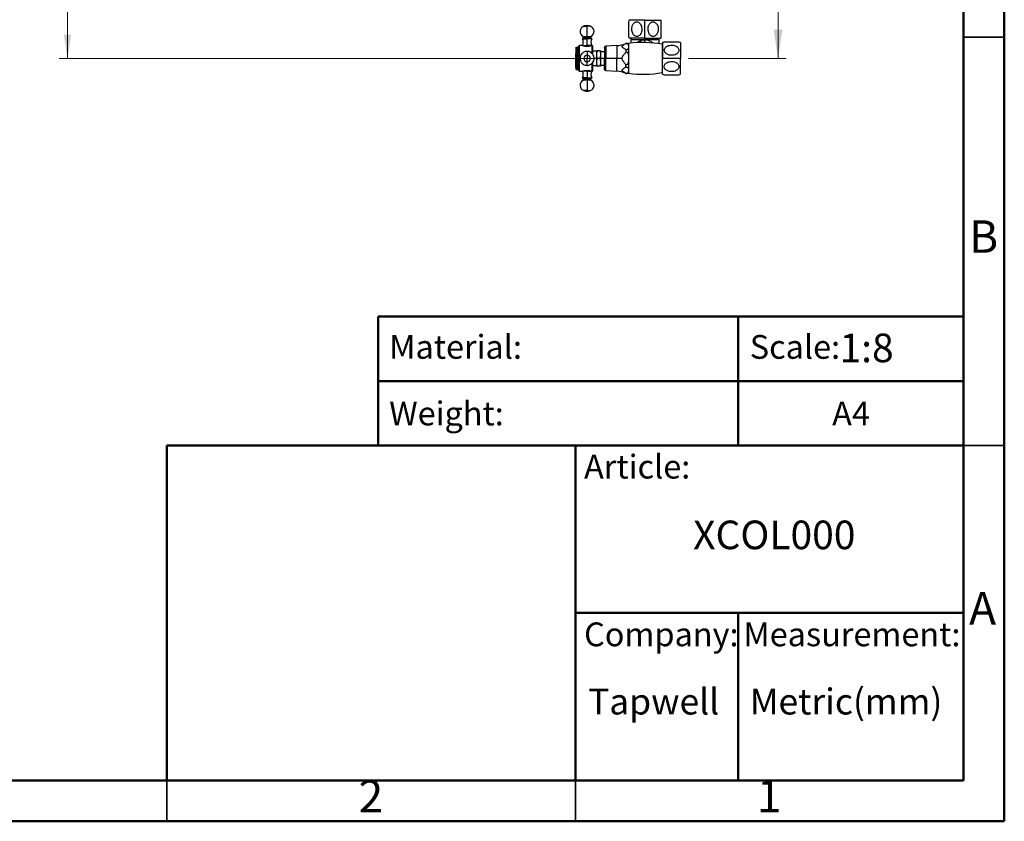
# Model space of a CAD drawing. Units: millimetres. Extents: x 2 to 208, y 2 to 295.
# Drawn here: x 87 to 208, y 2 to 101 of the extents above; entities that cross this region are included whole.
import ezdxf

# ---------------------------------------------------------------- set-up
doc = ezdxf.new("R2010")
doc.units = ezdxf.units.MM
doc.styles.add('SLDTEXTSTYLE0', font='TXT', dxfattribs={"width": 0.7})
doc.styles.add('SLDTEXTSTYLE1', font='TXT', dxfattribs={"width": 0.75})
doc.dimstyles.new('SLDDIMSTYLE0', dxfattribs={"dimtxt": 2.910417, "dimasz": 3.5, "dimexe": 0, "dimexo": 0.0625, "dimgap": 0.727604, "dimtad": 1, "dimdec": 0, "dimlfac": 8, "dimrnd": 1e-09, "dimzin": 12, "dimdsep": 46, "dimtxsty": 'SLDTEXTSTYLE1', "dimsah": 1, "dimcen": 0.09, "dimadec": 0, "dimazin": 3, "dimtfac": 1, "dimtdec": 0, "dimtofl": 0, "dimtmove": 0, "dimatfit": 3, "dimfxl": 0, "dimfrac": 2, "dimtolj": 1, "dimtzin": 12, "dimarcsym": 0})

# ---------------------------------------------------------------- blocks, each defined once
blk = doc.blocks.new('_D_2')
at = {"color": 7, "linetype": 'Continuous', "lineweight": 0}
for p, q in [((173.82, 191.32), (180.8, 191.32)), ((179.8, 191.32), (179.8, 95.89)), ((168.86, 95.89), (180.8, 95.89))]:
    blk.add_line(p, q, dxfattribs=at)
at = {"color": 7, "linetype": 'Continuous', "lineweight": 18}
for points in [[(179.8, 191.32), (179.26, 187.82), (180.34, 187.82)], [(179.8, 95.89), (180.34, 99.39), (179.26, 99.39)]]:
    blk.add_solid(points, dxfattribs=at)
at = {"color": 7, "linetype": 'Continuous', "lineweight": 18, "insert": (176.05, 140.02), "char_height": 2.91, "attachment_point": 1, "rotation": 90, "style": 'SLDTEXTSTYLE1'}
blk.add_mtext('763', dxfattribs=at)
blk = doc.blocks.new('_D_3')
at = {"color": 7, "linetype": 'Continuous', "lineweight": 0}
for p, q in [((121.26, 216.25), (91.82, 216.25)), ((92.82, 216.25), (92.82, 95.89)), ((157.71, 95.89), (91.82, 95.89))]:
    blk.add_line(p, q, dxfattribs=at)
at = {"color": 7, "linetype": 'Continuous', "lineweight": 18}
for points in [[(92.82, 216.25), (92.38, 213.34), (93.27, 213.34)], [(92.82, 95.89), (93.27, 98.8), (92.38, 98.8)]]:
    blk.add_solid(points, dxfattribs=at)
at = {"color": 7, "linetype": 'Continuous', "lineweight": 18, "insert": (89.07, 157.73), "char_height": 2.91, "attachment_point": 1, "rotation": 90, "style": 'SLDTEXTSTYLE1'}
blk.add_mtext('963', dxfattribs=at)

msp = doc.modelspace()

# ---------------------------------------------------------------- linework, layer by layer
at = {"color": 7, "linetype": 'Continuous', "lineweight": 50}
for p, q in [((207.5, 294.5), (207.5, 2.5)), ((202.5, 289.5), (202.5, 7.5)), ((130.87, 48.5), (130.87, 64.29)), ((130.87, 64.29), (202.5, 64.29)), ((174.94, 64.29), (174.94, 48.5)), ((130.87, 56.39), (202.5, 56.39)), ((105, 7.5), (105, 48.5)), ((105, 48.5), (202.5, 48.5)), ((155, 7.5), (155, 48.5)), ((155, 28), (202.5, 28)), ((174.94, 28), (174.94, 7.5)), ((202.5, 7.5), (7.5, 7.5)), ((207.5, 2.5), (2.5, 2.5))]:
    msp.add_line(p, q, dxfattribs=at)
at = {"color": 7, "linetype": 'Continuous', "lineweight": 25}
for p, q in [((163.51, 100.57), (161.57, 100.57)), ((163.51, 98.38), (163.51, 100.57)), ((163.51, 100.57), (165.45, 100.57)), ((156.02, 99.83), (156.42, 99.83)), ((156.42, 99.83), (156.42, 99.9)), ((156.42, 98.57), (156.42, 99.83)), ((156.82, 99.83), (156.42, 99.83)), ((155.86, 98.33), (155.86, 98.28)), ((155.86, 98.33), (156.42, 98.33)), ((155.86, 98.28), (156.42, 98.28)), ((155.89, 98.37), (156.42, 98.37)), ((155.94, 98.57), (156.42, 98.57)), ((155.99, 98.5), (155.99, 98.44)), ((155.99, 98.5), (156.42, 98.5)), ((155.99, 98.44), (156.42, 98.44)), ((156.42, 98.5), (156.42, 98.57)), ((156.42, 98.57), (156.9, 98.57)), ((156.42, 98.44), (156.42, 98.5)), ((156.42, 98.5), (156.86, 98.5)), ((156.42, 98.37), (156.42, 98.44)), ((156.42, 98.44), (156.86, 98.44)), ((156.42, 98.37), (156.95, 98.37)), ((156.42, 98.37), (156.42, 98.33)), ((156.42, 98.28), (156.42, 98.33)), ((156.42, 98.33), (156.99, 98.33)), ((156.42, 97.45), (156.42, 98.28)), ((156.99, 98.28), (156.42, 98.28)), ((156.86, 98.44), (156.86, 98.5)), ((156.99, 98.28), (156.99, 98.33)), ((161.16, 97.72), (161.16, 97.71)), ((161.51, 97.7), (161.51, 94.08)), ((163.51, 98.38), (161.57, 98.38)), ((161.77, 98.19), (161.77, 97.74)), ((161.77, 98.19), (163.51, 98.19)), ((161.82, 98.38), (161.82, 98.19)), ((163.51, 98.38), (165.45, 98.38)), ((163.51, 98.19), (163.51, 98.38)), ((163.51, 98.19), (163.51, 98.17)), ((163.51, 98.19), (165.25, 98.19)), ((165.2, 98.19), (165.2, 98.38)), ((165.25, 97.68), (165.25, 98.19)), ((165.67, 97.83), (165.67, 95.89)), ((167.86, 97.83), (167.86, 95.89)), ((155.05, 97.02), (155.05, 95.89)), ((155.36, 96.81), (155.09, 96.81)), ((155.36, 96.75), (155.09, 96.75)), ((155.36, 96.68), (155.09, 96.68)), ((155.36, 96.61), (155.09, 96.61)), ((155.36, 96.54), (155.09, 96.54)), ((155.36, 96.46), (155.09, 96.46)), ((155.11, 97.27), (155.11, 97.26)), ((155.11, 97.27), (155.36, 97.27)), ((155.11, 97.26), (155.11, 97.26)), ((155.11, 97.26), (155.36, 97.26)), ((155.11, 97.26), (155.36, 97.26)), ((155.11, 97.26), (155.36, 97.26)), ((155.11, 97.25), (155.11, 97.25)), ((155.11, 97.25), (155.36, 97.25)), ((155.11, 97.25), (155.36, 97.25)), ((155.11, 97.24), (155.11, 97.23)), ((155.11, 97.24), (155.36, 97.24)), ((155.11, 97.23), (155.36, 97.23)), ((155.11, 97.21), (155.11, 97.21)), ((155.11, 97.21), (155.36, 97.21)), ((155.11, 97.21), (155.36, 97.21)), ((155.11, 97.19), (155.11, 97.18)), ((155.11, 97.19), (155.36, 97.19)), ((155.11, 97.18), (155.36, 97.18)), ((155.11, 97.16), (155.11, 97.15)), ((155.11, 97.16), (155.36, 97.16)), ((155.11, 97.15), (155.36, 97.15)), ((155.11, 97.12), (155.11, 97.11)), ((155.11, 97.12), (155.36, 97.12)), ((155.11, 97.11), (155.36, 97.11)), ((155.11, 97.08), (155.11, 97.07)), ((155.11, 97.08), (155.36, 97.08)), ((155.11, 97.07), (155.36, 97.07)), ((155.11, 97.04), (155.11, 97.02)), ((155.11, 97.04), (155.36, 97.04)), ((155.11, 97.02), (155.36, 97.02)), ((155.11, 96.98), (155.11, 96.97)), ((155.11, 96.98), (155.36, 96.98)), ((155.11, 96.97), (155.36, 96.97)), ((155.11, 96.93), (155.11, 96.91)), ((155.11, 96.93), (155.36, 96.93)), ((155.11, 96.91), (155.36, 96.91)), ((155.11, 96.87), (155.11, 96.85)), ((155.11, 96.87), (155.36, 96.87)), ((155.11, 96.85), (155.36, 96.85)), ((155.11, 96.81), (155.11, 96.79)), ((155.11, 96.81), (155.36, 96.81)), ((155.11, 96.79), (155.36, 96.79)), ((155.11, 96.74), (155.11, 96.72)), ((155.11, 96.74), (155.36, 96.74)), ((155.11, 96.72), (155.36, 96.72)), ((155.11, 96.67), (155.11, 96.65)), ((155.11, 96.67), (155.36, 96.67)), ((155.11, 96.65), (155.36, 96.65)), ((155.11, 96.6), (155.11, 96.58)), ((155.11, 96.6), (155.36, 96.6)), ((155.11, 96.58), (155.36, 96.58)), ((155.11, 96.53), (155.11, 96.5)), ((155.11, 96.53), (155.36, 96.53)), ((155.11, 96.5), (155.36, 96.5)), ((155.11, 96.45), (155.11, 96.43)), ((155.11, 96.45), (155.36, 96.45)), ((155.11, 96.43), (155.36, 96.43)), ((155.36, 95.89), (155.36, 97.33)), ((155.86, 97.45), (155.49, 97.45)), ((155.49, 95.89), (155.49, 97.45)), ((155.86, 97.45), (156.42, 97.45)), ((156.99, 97.45), (156.42, 97.45)), ((156.42, 96.75), (156.42, 96.29)), ((157.05, 97.45), (156.99, 97.45)), ((157.05, 96.49), (157.05, 97.45)), ((157.11, 96.4), (157.11, 97.39)), ((157.61, 96.77), (157.11, 96.77)), ((157.61, 96.36), (157.61, 96.83)), ((158.03, 96.83), (157.69, 96.83)), ((158.11, 96.36), (158.11, 96.83)), ((158.54, 96.7), (158.11, 96.7)), ((158.54, 97.2), (158.54, 95.89)), ((160.07, 97.46), (158.71, 97.39)), ((158.71, 97.39), (158.71, 95.89)), ((160.07, 97.46), (160.07, 95.89)), ((161.16, 96.97), (161.16, 96.63)), ((165.61, 97.62), (165.61, 94.17)), ((165.67, 97.17), (165.61, 97.17)), ((155.05, 94.77), (155.05, 95.89)), ((155.09, 95.89), (155.05, 95.89)), ((155.36, 96.39), (155.09, 96.39)), ((155.36, 96.31), (155.09, 96.31)), ((155.36, 96.23), (155.09, 96.23)), ((155.36, 96.14), (155.09, 96.14)), ((155.36, 96.06), (155.09, 96.06)), ((155.36, 95.98), (155.09, 95.98)), ((155.36, 95.89), (155.09, 95.89)), ((155.36, 95.81), (155.09, 95.81)), ((155.36, 95.72), (155.09, 95.72)), ((155.36, 95.64), (155.09, 95.64)), ((155.36, 95.56), (155.09, 95.56)), ((155.36, 95.48), (155.09, 95.48)), ((155.36, 95.4), (155.09, 95.4)), ((155.36, 95.32), (155.09, 95.32)), ((155.36, 95.24), (155.09, 95.24)), ((155.11, 96.37), (155.11, 96.35)), ((155.11, 96.37), (155.36, 96.37)), ((155.11, 96.35), (155.36, 96.35)), ((155.11, 96.29), (155.11, 96.26)), ((155.11, 96.29), (155.36, 96.29)), ((155.11, 96.26), (155.36, 96.26)), ((155.11, 96.2), (155.11, 96.18)), ((155.11, 96.2), (155.36, 96.2)), ((155.11, 96.18), (155.36, 96.18)), ((155.11, 96.12), (155.11, 96.09)), ((155.11, 96.12), (155.36, 96.12)), ((155.11, 96.09), (155.36, 96.09)), ((155.11, 96.03), (155.11, 96.01)), ((155.11, 96.03), (155.36, 96.03)), ((155.11, 96.01), (155.36, 96.01)), ((155.11, 95.95), (155.11, 95.92)), ((155.11, 95.95), (155.36, 95.95)), ((155.11, 95.92), (155.36, 95.92)), ((155.11, 95.84), (155.11, 95.86)), ((155.11, 95.86), (155.36, 95.86)), ((155.11, 95.84), (155.36, 95.84)), ((155.11, 95.75), (155.11, 95.77)), ((155.11, 95.77), (155.36, 95.77)), ((155.11, 95.75), (155.36, 95.75)), ((155.11, 95.66), (155.11, 95.69)), ((155.11, 95.69), (155.36, 95.69)), ((155.11, 95.66), (155.36, 95.66)), ((155.11, 95.58), (155.11, 95.6)), ((155.11, 95.6), (155.36, 95.6)), ((155.11, 95.58), (155.36, 95.58)), ((155.11, 95.5), (155.11, 95.52)), ((155.11, 95.52), (155.36, 95.52)), ((155.11, 95.5), (155.36, 95.5)), ((155.11, 95.41), (155.11, 95.44)), ((155.11, 95.44), (155.36, 95.44)), ((155.11, 95.41), (155.36, 95.41)), ((155.11, 95.33), (155.11, 95.36)), ((155.11, 95.36), (155.36, 95.36)), ((155.11, 95.33), (155.36, 95.33)), ((155.11, 95.26), (155.11, 95.28)), ((155.11, 95.28), (155.36, 95.28)), ((155.11, 95.26), (155.36, 95.26)), ((155.36, 94.45), (155.36, 95.89)), ((155.36, 95.89), (155.49, 95.89)), ((155.57, 95.89), (155.49, 95.89)), ((155.49, 94.33), (155.49, 95.89)), ((156.42, 96.29), (156.42, 95.89)), ((156.42, 95.49), (156.42, 95.89)), ((156.42, 95.03), (156.42, 95.49)), ((157.05, 94.33), (157.05, 95.3)), ((157.11, 94.39), (157.11, 95.37)), ((157.61, 95.89), (157.28, 95.89)), ((157.61, 95.42), (157.61, 96.36)), ((157.61, 94.95), (157.61, 95.42)), ((158.03, 95.89), (157.69, 95.89)), ((158.11, 95.42), (158.11, 96.36)), ((158.54, 95.89), (158.11, 95.89)), ((158.11, 94.95), (158.11, 95.42)), ((158.71, 95.89), (158.54, 95.89)), ((158.54, 94.58), (158.54, 95.89)), ((160.07, 95.89), (158.71, 95.89)), ((158.71, 94.39), (158.71, 95.89)), ((160.72, 95.89), (160.07, 95.89)), ((160.07, 94.32), (160.07, 95.89)), ((161.51, 95.89), (161.5, 95.89)), ((165.67, 95.89), (165.61, 95.89)), ((165.67, 93.95), (165.67, 95.89)), ((167.86, 95.89), (165.67, 95.89)), ((167.86, 93.95), (167.86, 95.89)), ((155.36, 95.17), (155.09, 95.17)), ((155.36, 95.1), (155.09, 95.1)), ((155.36, 95.03), (155.09, 95.03)), ((155.36, 94.97), (155.09, 94.97)), ((155.11, 95.18), (155.11, 95.2)), ((155.11, 95.2), (155.36, 95.2)), ((155.11, 95.18), (155.36, 95.18)), ((155.11, 95.11), (155.11, 95.13)), ((155.11, 95.13), (155.36, 95.13)), ((155.11, 95.11), (155.36, 95.11)), ((155.11, 95.04), (155.11, 95.06)), ((155.11, 95.06), (155.36, 95.06)), ((155.11, 95.04), (155.36, 95.04)), ((155.11, 94.97), (155.11, 94.99)), ((155.11, 94.99), (155.36, 94.99)), ((155.11, 94.97), (155.36, 94.97)), ((155.11, 94.91), (155.11, 94.93)), ((155.11, 94.93), (155.36, 94.93)), ((155.11, 94.91), (155.36, 94.91)), ((155.11, 94.85), (155.11, 94.87)), ((155.11, 94.87), (155.36, 94.87)), ((155.11, 94.85), (155.36, 94.85)), ((155.11, 94.8), (155.11, 94.81)), ((155.11, 94.81), (155.36, 94.81)), ((155.11, 94.8), (155.36, 94.8)), ((155.11, 94.75), (155.11, 94.76)), ((155.11, 94.76), (155.36, 94.76)), ((155.11, 94.75), (155.36, 94.75)), ((155.11, 94.7), (155.11, 94.71)), ((155.11, 94.71), (155.36, 94.71)), ((155.11, 94.7), (155.36, 94.7)), ((155.11, 94.66), (155.11, 94.67)), ((155.11, 94.67), (155.36, 94.67)), ((155.11, 94.66), (155.36, 94.66)), ((155.11, 94.62), (155.11, 94.63)), ((155.11, 94.63), (155.36, 94.63)), ((155.11, 94.62), (155.36, 94.62)), ((155.11, 94.59), (155.11, 94.6)), ((155.11, 94.6), (155.36, 94.6)), ((155.11, 94.59), (155.36, 94.59)), ((155.11, 94.57), (155.11, 94.57)), ((155.11, 94.57), (155.36, 94.57)), ((155.11, 94.57), (155.36, 94.57)), ((155.11, 94.55), (155.11, 94.55)), ((155.11, 94.55), (155.36, 94.55)), ((155.11, 94.55), (155.36, 94.55)), ((155.11, 94.53), (155.11, 94.53)), ((155.11, 94.53), (155.36, 94.53)), ((155.11, 94.53), (155.36, 94.53)), ((155.11, 94.52), (155.11, 94.52)), ((155.11, 94.52), (155.11, 94.52)), ((155.11, 94.52), (155.36, 94.52)), ((155.11, 94.52), (155.36, 94.52)), ((155.11, 94.52), (155.36, 94.52)), ((155.11, 94.52), (155.36, 94.52)), ((155.49, 94.33), (155.86, 94.33)), ((156.42, 94.33), (155.86, 94.33)), ((156.42, 94.33), (156.99, 94.33)), ((156.42, 94.33), (156.42, 93.5)), ((156.99, 94.33), (157.05, 94.33)), ((157.11, 95.02), (157.61, 95.02)), ((158.03, 94.95), (157.69, 94.95)), ((158.11, 95.08), (158.54, 95.08)), ((158.71, 94.39), (160.07, 94.32)), ((161.16, 94.81), (161.16, 95.16)), ((161.16, 94.06), (161.16, 94.07)), ((165.61, 94.61), (165.67, 94.61)), ((155.86, 93.5), (155.86, 93.45)), ((156.42, 93.5), (155.86, 93.5)), ((156.42, 93.45), (155.86, 93.45)), ((156.42, 93.42), (155.89, 93.42)), ((156.42, 93.21), (155.94, 93.21)), ((155.99, 93.34), (155.99, 93.28)), ((156.42, 93.34), (155.99, 93.34)), ((156.42, 93.28), (155.99, 93.28)), ((156.42, 93.5), (156.99, 93.5)), ((156.42, 93.5), (156.42, 93.45)), ((156.42, 93.42), (156.42, 93.45)), ((156.99, 93.45), (156.42, 93.45)), ((156.95, 93.42), (156.42, 93.42)), ((156.42, 93.42), (156.42, 93.34)), ((156.42, 93.34), (156.42, 93.28)), ((156.86, 93.34), (156.42, 93.34)), ((156.42, 93.28), (156.42, 93.21)), ((156.86, 93.28), (156.42, 93.28)), ((156.42, 93.21), (156.42, 91.95)), ((156.9, 93.21), (156.42, 93.21)), ((156.86, 93.28), (156.86, 93.34)), ((156.99, 93.45), (156.99, 93.5)), ((156.42, 91.95), (156.02, 91.95)), ((156.42, 91.95), (156.42, 91.89)), ((156.42, 91.95), (156.82, 91.95))]:
    msp.add_line(p, q, dxfattribs=at)
at = {"color": 7, "linetype": 'Continuous', "lineweight": 35}
for p, q in [((202.5, 98.5), (207.5, 98.5)), ((202.5, 48.5), (207.5, 48.5)), ((105, 2.5), (105, 7.5)), ((105, 7.5), (105, 2.5)), ((155, 7.5), (155, 2.5))]:
    msp.add_line(p, q, dxfattribs=at)
at = {"color": 7, "linetype": 'Continuous', "lineweight": 25}
for centre, radius, start, end in [((164.67, 99.47), 3.28, 160.5448, 164.1401), ((162.35, 99.47), 3.28, 15.856, 19.4552), ((156.24, 99.18), 0.681, 108.5832, 244.0226), ((156.42, 98.65), 1.25, 90, 108.5832), ((156.42, 98.65), 1.25, 71.4168, 90), ((156.6, 99.18), 0.681, 295.9774, 71.4168), ((155.89, 98.33), 0.0313, 90, 180), ((155.02, 97.87), 0.938, 333.8961, 26.1039), ((155.91, 98.44), 0.075, 270, 0), ((155.91, 98.5), 0.075, 0, 64.0226), ((156.94, 98.5), 0.075, 115.9774, 180), ((156.94, 98.44), 0.075, 180, 270), ((157.83, 97.87), 0.938, 153.8961, 206.1039), ((156.95, 98.33), 0.0313, 0, 90), ((159.91, 100.58), 3.13, 273, 293.6361), ((161.26, 97.49), 0.25, 0, 113.6361), ((164.67, 99.47), 3.28, 195.7444, 199.4552), ((163.29, 85.22), 12.62, 79.423, 98.1319), ((162.35, 99.47), 3.28, 340.5448, 344.2517), ((166.77, 94.73), 3.28, 105.856, 109.4552), ((166.77, 94.73), 3.28, 70.5448, 74.2518), ((176.56, 95.89), 21.54, 177.2393, 180), ((155.58, 97.02), 0.531, 155.802, 180), ((155.49, 97.33), 0.125, 90, 180), ((157.05, 97.39), 0.0625, 0, 90), ((158.72, 97.2), 0.188, 93, 180), ((176.56, 95.89), 21.54, 180, 182.7607), ((156.42, 95.89), 0.398, 90, 270), ((156.42, 95.89), 0.398, 270, 90), ((155.58, 94.77), 0.531, 180, 204.3528), ((155.49, 94.45), 0.125, 180, 270), ((155.02, 93.92), 0.938, 333.8961, 26.1039), ((157.83, 93.92), 0.938, 153.8961, 206.1039), ((157.05, 94.39), 0.0625, 270, 0), ((158.72, 94.58), 0.188, 180, 267), ((159.91, 91.2), 3.12, 66.3639, 87), ((161.26, 94.29), 0.25, 246.3639, 0), ((163.29, 106.57), 12.62, 261.8681, 280.577), ((156.24, 92.6), 0.681, 115.9774, 251.4168), ((155.89, 93.45), 0.0312, 180, 270), ((155.91, 93.34), 0.075, 0, 90), ((155.91, 93.28), 0.075, 295.9774, 0), ((156.6, 92.6), 0.681, 288.5832, 64.0226), ((156.94, 93.34), 0.075, 90, 180), ((156.94, 93.28), 0.075, 180, 244.0226), ((156.95, 93.45), 0.0312, 270, 0), ((166.77, 97.05), 3.28, 250.5448, 254.1401), ((166.77, 97.05), 3.28, 285.7443, 289.4552), ((156.42, 93.14), 1.25, 251.4168, 270), ((156.42, 93.14), 1.25, 270, 288.5832)]:
    msp.add_arc(centre, radius, start, end, dxfattribs=at)
for points, knots in [([(161.51, 100.37), (161.51, 100.36), (161.51, 100.35), (161.51, 100.25), (161.51, 100.09), (161.51, 99.86), (161.51, 99.57), (161.51, 99.27), (161.51, 99), (161.51, 98.79), (161.51, 98.64), (161.51, 98.56), (161.51, 98.58), (161.51, 98.58)], [0, 0, 0, 0, 0.07235, 0.1501509, 0.2393198, 0.3440289, 0.4601428, 0.5793733, 0.69253, 0.7920141, 0.8766782, 0.9874351, 1, 1, 1, 1]), ([(162.52, 100.37), (162.57, 100.37), (162.62, 100.36), (162.72, 100.32), (162.77, 100.29), (162.87, 100.2), (162.92, 100.15), (163.01, 100.02), (163.04, 99.94), (163.1, 99.76), (163.12, 99.67), (163.14, 99.47), (163.13, 99.36), (163.1, 99.17), (163.07, 99.08), (163.02, 98.95), (163, 98.92), (162.96, 98.85), (162.93, 98.82), (162.87, 98.73), (162.82, 98.69), (162.72, 98.62), (162.66, 98.6), (162.56, 98.57), (162.51, 98.57), (162.4, 98.59), (162.35, 98.6), (162.25, 98.65), (162.2, 98.69), (162.1, 98.79), (162.06, 98.85), (161.98, 99), (161.95, 99.08), (161.9, 99.27), (161.89, 99.37), (161.89, 99.47)], [0, 0, 0, 0, 0.0625, 0.0625, 0.125, 0.125, 0.1875, 0.1875, 0.25, 0.25, 0.3125, 0.3125, 0.375, 0.375, 0.4375, 0.4375, 0.46875, 0.46875, 0.5, 0.5, 0.5625, 0.5625, 0.625, 0.625, 0.6875, 0.6875, 0.75, 0.75, 0.8125, 0.8125, 0.875, 0.875, 0.9375, 0.9375, 1, 1, 1, 1]), ([(161.89, 99.47), (161.89, 99.54), (161.89, 99.61), (161.92, 99.74), (161.93, 99.8), (161.97, 99.92), (161.99, 99.98), (162.05, 100.07), (162.08, 100.12), (162.17, 100.23), (162.24, 100.28), (162.37, 100.35), (162.45, 100.37), (162.52, 100.37)], [0, 0, 0, 0, 0.125, 0.125, 0.25, 0.25, 0.375, 0.375, 0.5, 0.5, 0.75, 0.75, 1, 1, 1, 1]), ([(164.51, 100.37), (164.56, 100.37), (164.61, 100.36), (164.71, 100.32), (164.77, 100.29), (164.86, 100.21), (164.91, 100.16), (165, 100.03), (165.04, 99.95), (165.1, 99.78), (165.12, 99.68), (165.14, 99.48), (165.13, 99.38), (165.1, 99.18), (165.07, 99.09), (165.02, 98.96), (165, 98.92), (164.96, 98.85), (164.94, 98.82), (164.87, 98.74), (164.82, 98.69), (164.72, 98.62), (164.67, 98.6), (164.56, 98.58), (164.51, 98.57), (164.41, 98.58), (164.35, 98.6), (164.25, 98.65), (164.2, 98.69), (164.11, 98.79), (164.06, 98.85), (163.98, 98.99), (163.95, 99.08), (163.9, 99.27), (163.89, 99.37), (163.89, 99.47)], [0, 0, 0, 0, 0.0625, 0.0625, 0.125, 0.125, 0.1875, 0.1875, 0.25, 0.25, 0.3125, 0.3125, 0.375, 0.375, 0.4375, 0.4375, 0.46875, 0.46875, 0.5, 0.5, 0.5625, 0.5625, 0.625, 0.625, 0.6875, 0.6875, 0.75, 0.75, 0.8125, 0.8125, 0.875, 0.875, 0.9375, 0.9375, 1, 1, 1, 1]), ([(163.89, 99.47), (163.89, 99.54), (163.89, 99.61), (163.91, 99.74), (163.93, 99.8), (163.97, 99.92), (163.99, 99.97), (164.04, 100.07), (164.07, 100.11), (164.16, 100.23), (164.23, 100.28), (164.37, 100.35), (164.44, 100.37), (164.51, 100.37)], [0, 0, 0, 0, 0.125, 0.125, 0.25, 0.25, 0.375, 0.375, 0.5, 0.5, 0.75, 0.75, 1, 1, 1, 1]), ([(165.51, 99.47), (165.51, 99.54), (165.51, 99.61), (165.51, 99.74), (165.51, 99.8), (165.51, 99.92), (165.51, 99.97), (165.51, 100.07), (165.51, 100.12), (165.51, 100.23), (165.51, 100.28), (165.51, 100.35), (165.51, 100.37), (165.51, 100.37)], [0, 0, 0, 0, 0.125, 0.125, 0.25, 0.25, 0.375, 0.375, 0.5, 0.5, 0.75, 0.75, 1, 1, 1, 1]), ([(165.51, 98.58), (165.51, 98.59), (165.51, 98.6), (165.51, 98.74), (165.51, 98.93), (165.51, 99.18), (165.51, 99.37), (165.51, 99.47)], [0, 0, 0, 0, 0.193459, 0.355566, 0.544236, 0.763193, 1, 1, 1, 1]), ([(161.16, 96.97), (161.1, 97.01), (161.05, 97.03), (160.97, 97.08), (160.94, 97.1), (160.88, 97.14), (160.86, 97.16), (160.82, 97.19), (160.8, 97.2), (160.76, 97.24), (160.75, 97.26), (160.73, 97.3), (160.72, 97.32), (160.72, 97.36), (160.73, 97.38), (160.75, 97.42), (160.76, 97.44), (160.8, 97.48), (160.82, 97.49), (160.86, 97.53), (160.88, 97.54), (160.94, 97.58), (160.97, 97.6), (161.05, 97.65), (161.1, 97.68), (161.16, 97.71)], [0, 0, 0, 0, 0.0625, 0.0625, 0.125, 0.125, 0.1875, 0.1875, 0.25, 0.25, 0.375, 0.375, 0.5, 0.5, 0.625, 0.625, 0.75, 0.75, 0.8125, 0.8125, 0.875, 0.875, 0.9375, 0.9375, 1, 1, 1, 1]), ([(161.16, 97.71), (161.18, 97.72), (161.19, 97.72), (161.22, 97.73), (161.24, 97.73), (161.27, 97.73), (161.28, 97.73), (161.31, 97.73), (161.33, 97.72), (161.36, 97.71), (161.38, 97.7), (161.41, 97.67), (161.43, 97.65), (161.46, 97.6), (161.46, 97.59), (161.48, 97.55), (161.48, 97.52), (161.5, 97.45), (161.5, 97.4), (161.5, 97.29), (161.5, 97.23), (161.48, 97.16), (161.48, 97.14), (161.46, 97.1), (161.46, 97.08), (161.43, 97.03), (161.41, 97.01), (161.38, 96.98), (161.36, 96.97), (161.33, 96.96), (161.31, 96.95), (161.28, 96.95), (161.27, 96.95), (161.24, 96.95), (161.22, 96.95), (161.19, 96.96), (161.18, 96.97), (161.16, 96.97)], [0, 0, 0, 0, 0.0625, 0.0625, 0.125, 0.125, 0.1875, 0.1875, 0.25, 0.25, 0.3125, 0.3125, 0.375, 0.375, 0.40625, 0.40625, 0.4375, 0.4375, 0.5, 0.5, 0.5625, 0.5625, 0.59375, 0.59375, 0.625, 0.625, 0.6875, 0.6875, 0.75, 0.75, 0.8125, 0.8125, 0.875, 0.875, 0.9375, 0.9375, 1, 1, 1, 1]), ([(162.55, 97.8), (162.59, 97.84), (162.7, 97.94), (162.94, 98.06), (163.23, 98.16), (163.42, 98.17), (163.51, 98.17)], [0, 0, 0, 0, 0.151079, 0.475858, 0.749798, 1, 1, 1, 1]), ([(163.51, 97.81), (163.51, 97.86), (163.51, 97.96), (163.51, 98.1), (163.51, 98.17)], [0, 0, 0, 0, 0.44365, 1, 1, 1, 1]), ([(163.51, 98.17), (163.6, 98.17), (163.8, 98.16), (164.09, 98.06), (164.34, 97.92), (164.47, 97.8), (164.53, 97.75)], [0, 0, 0, 0, 0.231155, 0.484338, 0.784499, 1, 1, 1, 1]), ([(166.77, 97.89), (166.7, 97.89), (166.63, 97.89), (166.5, 97.89), (166.44, 97.89), (166.32, 97.89), (166.26, 97.89), (166.17, 97.89), (166.12, 97.89), (166.01, 97.89), (165.96, 97.89), (165.89, 97.89), (165.87, 97.89), (165.87, 97.89)], [0, 0, 0, 0, 0.125, 0.125, 0.25, 0.25, 0.375, 0.375, 0.5, 0.5, 0.75, 0.75, 1, 1, 1, 1]), ([(167.66, 97.89), (167.65, 97.89), (167.63, 97.89), (167.5, 97.89), (167.31, 97.89), (167.06, 97.89), (166.87, 97.89), (166.77, 97.89)], [0, 0, 0, 0, 0.193354, 0.355261, 0.543722, 0.762999, 1, 1, 1, 1]), ([(156.42, 96.75), (156.35, 96.75), (156.21, 96.74), (156.02, 96.66), (155.87, 96.56), (155.72, 96.41), (155.62, 96.22), (155.56, 96), (155.56, 95.76), (155.63, 95.51), (155.78, 95.31), (155.95, 95.16), (156.17, 95.05), (156.34, 95.04), (156.42, 95.03)], [0, 0, 0, 0, 0.0779935, 0.1535451, 0.2237792, 0.2866207, 0.3860896, 0.4549047, 0.5366812, 0.6557786, 0.7316059, 0.8165502, 0.907485, 1, 1, 1, 1]), ([(156.99, 97.45), (156.99, 97.45), (156.97, 97.45), (156.92, 97.43), (156.87, 97.42), (156.77, 97.39), (156.7, 97.37), (156.57, 97.35), (156.49, 97.35), (156.35, 97.35), (156.28, 97.35), (156.14, 97.37), (156.08, 97.39), (155.97, 97.42), (155.93, 97.43), (155.87, 97.45), (155.86, 97.45), (155.86, 97.45)], [0, 0, 0, 0, 0.125, 0.125, 0.25, 0.25, 0.375, 0.375, 0.5, 0.5, 0.625, 0.625, 0.75, 0.75, 0.875, 0.875, 1, 1, 1, 1]), ([(156.42, 95.03), (156.49, 95.03), (156.63, 95.04), (156.82, 95.12), (156.98, 95.22), (157.13, 95.37), (157.23, 95.56), (157.29, 95.78), (157.29, 96.02), (157.21, 96.27), (157.07, 96.48), (156.89, 96.63), (156.67, 96.73), (156.51, 96.75), (156.42, 96.75)], [0, 0, 0, 0, 0.077994, 0.153545, 0.223779, 0.286621, 0.38609, 0.454905, 0.536681, 0.655779, 0.731606, 0.81655, 0.907485, 1, 1, 1, 1]), ([(157.61, 96.36), (157.61, 96.44), (157.62, 96.51), (157.65, 96.67), (157.67, 96.75), (157.69, 96.83)], [0, 0, 0, 0, 0.5, 0.5, 1, 1, 1, 1]), ([(157.69, 96.83), (157.67, 96.83), (157.65, 96.83), (157.62, 96.83), (157.61, 96.83), (157.61, 96.83)], [0, 0, 0, 0, 0.5, 0.5, 1, 1, 1, 1]), ([(158.11, 96.36), (158.11, 96.44), (158.1, 96.51), (158.07, 96.67), (158.05, 96.75), (158.03, 96.83)], [0, 0, 0, 0, 0.5, 0.5, 1, 1, 1, 1]), ([(158.03, 96.83), (158.05, 96.83), (158.07, 96.83), (158.1, 96.83), (158.11, 96.83), (158.11, 96.83)], [0, 0, 0, 0, 0.5, 0.5, 1, 1, 1, 1]), ([(160.72, 95.89), (160.72, 95.93), (160.73, 95.97), (160.75, 96.05), (160.76, 96.09), (160.8, 96.17), (160.82, 96.2), (160.86, 96.26), (160.88, 96.29), (160.94, 96.37), (160.97, 96.41), (161.05, 96.51), (161.1, 96.56), (161.16, 96.63)], [0, 0, 0, 0, 0.25, 0.25, 0.5, 0.5, 0.625, 0.625, 0.75, 0.75, 0.875, 0.875, 1, 1, 1, 1]), ([(161.16, 96.63), (161.18, 96.64), (161.19, 96.66), (161.22, 96.67), (161.24, 96.67), (161.27, 96.68), (161.28, 96.68), (161.31, 96.67), (161.32, 96.66), (161.36, 96.63), (161.37, 96.61), (161.4, 96.57), (161.41, 96.55), (161.43, 96.51), (161.44, 96.49), (161.45, 96.43), (161.46, 96.39), (161.48, 96.31), (161.48, 96.26), (161.5, 96.12), (161.5, 96), (161.5, 95.89)], [0, 0, 0, 0, 0.125, 0.125, 0.25, 0.25, 0.375, 0.375, 0.5, 0.5, 0.625, 0.625, 0.6875, 0.6875, 0.75, 0.75, 0.8125, 0.8125, 0.875, 0.875, 1, 1, 1, 1]), ([(165.87, 96.89), (165.87, 96.94), (165.88, 96.99), (165.92, 97.09), (165.94, 97.15), (166.03, 97.24), (166.08, 97.29), (166.21, 97.38), (166.28, 97.42), (166.46, 97.48), (166.56, 97.5), (166.76, 97.52), (166.86, 97.51), (167.06, 97.48), (167.15, 97.46), (167.28, 97.4), (167.31, 97.38), (167.38, 97.34), (167.42, 97.32), (167.5, 97.25), (167.55, 97.2), (167.61, 97.1), (167.64, 97.05), (167.66, 96.95), (167.67, 96.89), (167.65, 96.79), (167.64, 96.74), (167.59, 96.63), (167.55, 96.58), (167.45, 96.49), (167.39, 96.44), (167.24, 96.36), (167.16, 96.33), (166.97, 96.28), (166.87, 96.27), (166.77, 96.27)], [0, 0, 0, 0, 0.0625, 0.0625, 0.125, 0.125, 0.1875, 0.1875, 0.25, 0.25, 0.3125, 0.3125, 0.375, 0.375, 0.4375, 0.4375, 0.46875, 0.46875, 0.5, 0.5, 0.5625, 0.5625, 0.625, 0.625, 0.6875, 0.6875, 0.75, 0.75, 0.8125, 0.8125, 0.875, 0.875, 0.9375, 0.9375, 1, 1, 1, 1]), ([(166.77, 96.27), (166.7, 96.27), (166.63, 96.27), (166.5, 96.3), (166.44, 96.31), (166.32, 96.35), (166.27, 96.37), (166.17, 96.43), (166.13, 96.45), (166.01, 96.55), (165.96, 96.61), (165.89, 96.75), (165.87, 96.82), (165.87, 96.89)], [0, 0, 0, 0, 0.125, 0.125, 0.25, 0.25, 0.375, 0.375, 0.5, 0.5, 0.75, 0.75, 1, 1, 1, 1]), ([(157.69, 95.89), (157.67, 95.97), (157.65, 96.05), (157.62, 96.21), (157.61, 96.28), (157.61, 96.36)], [0, 0, 0, 0, 0.5, 0.5, 1, 1, 1, 1]), ([(157.61, 95.42), (157.61, 95.5), (157.62, 95.58), (157.65, 95.73), (157.67, 95.81), (157.69, 95.89)], [0, 0, 0, 0, 0.5, 0.5, 1, 1, 1, 1]), ([(157.69, 94.95), (157.67, 95.04), (157.65, 95.11), (157.62, 95.27), (157.61, 95.35), (157.61, 95.42)], [0, 0, 0, 0, 0.5, 0.5, 1, 1, 1, 1]), ([(158.03, 95.89), (158.05, 95.97), (158.07, 96.05), (158.1, 96.21), (158.11, 96.28), (158.11, 96.36)], [0, 0, 0, 0, 0.5, 0.5, 1, 1, 1, 1]), ([(158.11, 95.42), (158.11, 95.5), (158.1, 95.58), (158.07, 95.73), (158.05, 95.81), (158.03, 95.89)], [0, 0, 0, 0, 0.5, 0.5, 1, 1, 1, 1]), ([(158.03, 94.95), (158.05, 95.04), (158.07, 95.11), (158.1, 95.27), (158.11, 95.35), (158.11, 95.42)], [0, 0, 0, 0, 0.5, 0.5, 1, 1, 1, 1]), ([(161.16, 95.16), (161.1, 95.22), (161.05, 95.27), (160.97, 95.37), (160.94, 95.41), (160.88, 95.49), (160.86, 95.52), (160.82, 95.59), (160.8, 95.61), (160.76, 95.69), (160.75, 95.73), (160.73, 95.82), (160.72, 95.85), (160.72, 95.89)], [0, 0, 0, 0, 0.125, 0.125, 0.25, 0.25, 0.375, 0.375, 0.5, 0.5, 0.75, 0.75, 1, 1, 1, 1]), ([(161.5, 95.89), (161.5, 95.78), (161.5, 95.67), (161.48, 95.52), (161.48, 95.47), (161.46, 95.39), (161.45, 95.36), (161.44, 95.3), (161.43, 95.27), (161.41, 95.23), (161.4, 95.21), (161.37, 95.17), (161.36, 95.15), (161.32, 95.12), (161.31, 95.12), (161.28, 95.11), (161.27, 95.1), (161.24, 95.11), (161.22, 95.11), (161.19, 95.13), (161.18, 95.14), (161.16, 95.16)], [0, 0, 0, 0, 0.125, 0.125, 0.1875, 0.1875, 0.25, 0.25, 0.3125, 0.3125, 0.375, 0.375, 0.5, 0.5, 0.625, 0.625, 0.75, 0.75, 0.875, 0.875, 1, 1, 1, 1]), ([(165.87, 94.9), (165.87, 94.95), (165.88, 95), (165.92, 95.1), (165.95, 95.16), (166.03, 95.25), (166.09, 95.3), (166.22, 95.39), (166.3, 95.42), (166.47, 95.48), (166.57, 95.5), (166.77, 95.52), (166.88, 95.51), (167.07, 95.48), (167.16, 95.45), (167.29, 95.4), (167.32, 95.38), (167.39, 95.34), (167.42, 95.32), (167.51, 95.25), (167.55, 95.2), (167.62, 95.1), (167.64, 95.05), (167.66, 94.94), (167.67, 94.89), (167.65, 94.78), (167.64, 94.73), (167.58, 94.63), (167.55, 94.58), (167.45, 94.49), (167.39, 94.44), (167.24, 94.36), (167.16, 94.33), (166.97, 94.28), (166.87, 94.27), (166.77, 94.27)], [0, 0, 0, 0, 0.0625, 0.0625, 0.125, 0.125, 0.1875, 0.1875, 0.25, 0.25, 0.3125, 0.3125, 0.375, 0.375, 0.4375, 0.4375, 0.46875, 0.46875, 0.5, 0.5, 0.5625, 0.5625, 0.625, 0.625, 0.6875, 0.6875, 0.75, 0.75, 0.8125, 0.8125, 0.875, 0.875, 0.9375, 0.9375, 1, 1, 1, 1]), ([(155.86, 94.33), (155.86, 94.33), (155.87, 94.33), (155.93, 94.35), (155.97, 94.37), (156.08, 94.39), (156.14, 94.41), (156.28, 94.43), (156.35, 94.43), (156.49, 94.43), (156.57, 94.43), (156.7, 94.41), (156.77, 94.39), (156.87, 94.37), (156.92, 94.35), (156.97, 94.33), (156.99, 94.33), (156.99, 94.33)], [0, 0, 0, 0, 0.125, 0.125, 0.25, 0.25, 0.375, 0.375, 0.5, 0.5, 0.625, 0.625, 0.75, 0.75, 0.875, 0.875, 1, 1, 1, 1]), ([(157.61, 94.95), (157.61, 94.95), (157.62, 94.95), (157.65, 94.95), (157.67, 94.95), (157.69, 94.95)], [0, 0, 0, 0, 0.5, 0.5, 1, 1, 1, 1]), ([(158.11, 94.95), (158.11, 94.95), (158.1, 94.95), (158.07, 94.95), (158.05, 94.95), (158.03, 94.95)], [0, 0, 0, 0, 0.5, 0.5, 1, 1, 1, 1]), ([(161.16, 94.07), (161.1, 94.1), (161.05, 94.13), (160.97, 94.18), (160.94, 94.2), (160.88, 94.24), (160.86, 94.26), (160.82, 94.29), (160.8, 94.3), (160.76, 94.34), (160.75, 94.36), (160.73, 94.4), (160.72, 94.42), (160.72, 94.46), (160.73, 94.48), (160.75, 94.52), (160.76, 94.54), (160.8, 94.58), (160.82, 94.59), (160.86, 94.62), (160.88, 94.64), (160.94, 94.68), (160.97, 94.7), (161.05, 94.75), (161.1, 94.78), (161.16, 94.81)], [0, 0, 0, 0, 0.0625, 0.0625, 0.125, 0.125, 0.1875, 0.1875, 0.25, 0.25, 0.375, 0.375, 0.5, 0.5, 0.625, 0.625, 0.75, 0.75, 0.8125, 0.8125, 0.875, 0.875, 0.9375, 0.9375, 1, 1, 1, 1]), ([(161.16, 94.81), (161.18, 94.82), (161.19, 94.82), (161.22, 94.83), (161.24, 94.83), (161.27, 94.83), (161.28, 94.83), (161.31, 94.83), (161.33, 94.82), (161.36, 94.81), (161.38, 94.8), (161.41, 94.77), (161.43, 94.75), (161.46, 94.7), (161.46, 94.68), (161.48, 94.64), (161.48, 94.62), (161.5, 94.55), (161.5, 94.49), (161.5, 94.39), (161.5, 94.33), (161.48, 94.26), (161.48, 94.24), (161.46, 94.2), (161.46, 94.18), (161.43, 94.13), (161.41, 94.11), (161.38, 94.08), (161.36, 94.07), (161.33, 94.06), (161.31, 94.05), (161.28, 94.05), (161.27, 94.05), (161.24, 94.05), (161.22, 94.05), (161.19, 94.06), (161.18, 94.06), (161.16, 94.07)], [0, 0, 0, 0, 0.0625, 0.0625, 0.125, 0.125, 0.1875, 0.1875, 0.25, 0.25, 0.3125, 0.3125, 0.375, 0.375, 0.40625, 0.40625, 0.4375, 0.4375, 0.5, 0.5, 0.5625, 0.5625, 0.59375, 0.59375, 0.625, 0.625, 0.6875, 0.6875, 0.75, 0.75, 0.8125, 0.8125, 0.875, 0.875, 0.9375, 0.9375, 1, 1, 1, 1]), ([(166.77, 94.27), (166.7, 94.27), (166.63, 94.27), (166.5, 94.3), (166.44, 94.31), (166.32, 94.35), (166.26, 94.38), (166.16, 94.43), (166.12, 94.46), (166.01, 94.55), (165.95, 94.62), (165.88, 94.76), (165.87, 94.83), (165.87, 94.9)], [0, 0, 0, 0, 0.125, 0.125, 0.25, 0.25, 0.375, 0.375, 0.5, 0.5, 0.75, 0.75, 1, 1, 1, 1]), ([(165.87, 93.89), (165.88, 93.89), (165.89, 93.89), (165.99, 93.89), (166.15, 93.89), (166.38, 93.89), (166.67, 93.89), (166.97, 93.89), (167.23, 93.89), (167.45, 93.89), (167.6, 93.89), (167.68, 93.89), (167.66, 93.89), (167.66, 93.89)], [0, 0, 0, 0, 0.072322, 0.150063, 0.239075, 0.34389, 0.46011, 0.579451, 0.692683, 0.792176, 0.876727, 0.987419, 1, 1, 1, 1])]:
    msp.add_open_spline(points, degree=3, knots=knots, dxfattribs=at)
for points in [[(155.11, 97.27), (155.1, 97.26), (155.1, 97.25), (155.09, 97.23)], [(155.09, 97.23), (155.1, 97.24), (155.1, 97.25), (155.11, 97.26)], [(155.11, 97.26), (155.1, 97.25), (155.1, 97.24), (155.09, 97.23)], [(155.09, 97.22), (155.1, 97.24), (155.1, 97.25), (155.11, 97.26)], [(155.11, 97.25), (155.1, 97.24), (155.1, 97.23), (155.09, 97.22)], [(155.09, 97.21), (155.1, 97.22), (155.1, 97.24), (155.11, 97.25)], [(155.11, 97.24), (155.1, 97.23), (155.1, 97.22), (155.09, 97.21)], [(155.09, 97.19), (155.1, 97.21), (155.1, 97.22), (155.11, 97.23)], [(155.11, 97.21), (155.1, 97.21), (155.1, 97.2), (155.09, 97.19)], [(155.09, 97.17), (155.1, 97.18), (155.1, 97.2), (155.11, 97.21)], [(155.11, 97.19), (155.1, 97.18), (155.1, 97.18), (155.09, 97.17)], [(155.09, 97.14), (155.1, 97.15), (155.1, 97.17), (155.11, 97.18)], [(155.11, 97.16), (155.1, 97.15), (155.1, 97.15), (155.09, 97.14)], [(155.09, 97.11), (155.1, 97.12), (155.1, 97.13), (155.11, 97.15)], [(155.11, 97.12), (155.1, 97.12), (155.1, 97.11), (155.09, 97.11)], [(155.09, 97.07), (155.1, 97.08), (155.1, 97.1), (155.11, 97.11)], [(155.11, 97.08), (155.1, 97.08), (155.1, 97.07), (155.09, 97.07)], [(155.09, 97.03), (155.1, 97.04), (155.1, 97.05), (155.11, 97.07)], [(155.11, 97.04), (155.1, 97.03), (155.1, 97.03), (155.09, 97.03)], [(155.09, 96.98), (155.1, 96.99), (155.1, 97.01), (155.11, 97.02)], [(155.11, 96.98), (155.1, 96.98), (155.1, 96.98), (155.09, 96.98)], [(155.09, 96.93), (155.1, 96.94), (155.1, 96.96), (155.11, 96.97)], [(155.11, 96.93), (155.1, 96.93), (155.1, 96.93), (155.09, 96.93)], [(155.09, 96.87), (155.1, 96.89), (155.1, 96.9), (155.11, 96.91)], [(155.11, 96.87), (155.1, 96.87), (155.1, 96.87), (155.09, 96.87)], [(155.09, 96.81), (155.1, 96.83), (155.1, 96.84), (155.11, 96.85)], [(155.11, 96.81), (155.1, 96.81), (155.1, 96.81), (155.09, 96.81)], [(155.09, 96.75), (155.1, 96.76), (155.1, 96.78), (155.11, 96.79)], [(155.11, 96.74), (155.1, 96.74), (155.1, 96.75), (155.09, 96.75)], [(155.09, 96.68), (155.1, 96.7), (155.1, 96.71), (155.11, 96.72)], [(155.11, 96.67), (155.1, 96.68), (155.1, 96.68), (155.09, 96.68)], [(155.09, 96.61), (155.1, 96.63), (155.1, 96.64), (155.11, 96.65)], [(155.11, 96.6), (155.1, 96.6), (155.1, 96.61), (155.09, 96.61)], [(155.09, 96.54), (155.1, 96.55), (155.1, 96.57), (155.11, 96.58)], [(155.11, 96.53), (155.1, 96.53), (155.1, 96.53), (155.09, 96.54)], [(155.09, 96.46), (155.1, 96.48), (155.1, 96.49), (155.11, 96.5)], [(155.11, 96.45), (155.1, 96.45), (155.1, 96.46), (155.09, 96.46)], [(155.09, 96.39), (155.1, 96.4), (155.1, 96.41), (155.11, 96.43)], [(155.11, 96.37), (155.1, 96.37), (155.1, 96.38), (155.09, 96.39)], [(155.09, 96.31), (155.1, 96.32), (155.1, 96.33), (155.11, 96.35)], [(155.11, 96.29), (155.1, 96.29), (155.1, 96.3), (155.09, 96.31)], [(155.09, 96.23), (155.1, 96.24), (155.1, 96.25), (155.11, 96.26)], [(155.11, 96.2), (155.1, 96.21), (155.1, 96.22), (155.09, 96.23)], [(155.09, 96.14), (155.1, 96.16), (155.1, 96.17), (155.11, 96.18)], [(155.11, 96.12), (155.1, 96.13), (155.1, 96.13), (155.09, 96.14)], [(155.09, 96.06), (155.1, 96.07), (155.1, 96.08), (155.11, 96.09)], [(155.11, 96.03), (155.1, 96.04), (155.1, 96.05), (155.09, 96.06)], [(155.09, 95.98), (155.1, 95.99), (155.1, 96), (155.11, 96.01)], [(155.11, 95.95), (155.1, 95.96), (155.1, 95.97), (155.09, 95.98)], [(155.09, 95.89), (155.1, 95.9), (155.1, 95.91), (155.11, 95.92)], [(155.11, 95.86), (155.1, 95.87), (155.1, 95.88), (155.09, 95.89)], [(155.09, 95.81), (155.1, 95.82), (155.1, 95.83), (155.11, 95.84)], [(155.11, 95.77), (155.1, 95.78), (155.1, 95.8), (155.09, 95.81)], [(155.09, 95.72), (155.1, 95.73), (155.1, 95.74), (155.11, 95.75)], [(155.11, 95.69), (155.1, 95.7), (155.1, 95.71), (155.09, 95.72)], [(155.09, 95.64), (155.1, 95.65), (155.1, 95.66), (155.11, 95.66)], [(155.11, 95.6), (155.1, 95.61), (155.1, 95.63), (155.09, 95.64)], [(155.09, 95.56), (155.1, 95.56), (155.1, 95.57), (155.11, 95.58)], [(155.11, 95.52), (155.1, 95.53), (155.1, 95.54), (155.09, 95.56)], [(155.09, 95.48), (155.1, 95.48), (155.1, 95.49), (155.11, 95.5)], [(155.11, 95.44), (155.1, 95.45), (155.1, 95.46), (155.09, 95.48)], [(155.09, 95.4), (155.1, 95.4), (155.1, 95.41), (155.11, 95.41)], [(155.11, 95.36), (155.1, 95.37), (155.1, 95.38), (155.09, 95.4)], [(155.09, 95.32), (155.1, 95.32), (155.1, 95.33), (155.11, 95.33)], [(155.11, 95.28), (155.1, 95.29), (155.1, 95.3), (155.09, 95.32)], [(155.09, 95.24), (155.1, 95.25), (155.1, 95.25), (155.11, 95.26)], [(155.11, 95.2), (155.1, 95.22), (155.1, 95.23), (155.09, 95.24)], [(155.09, 95.17), (155.1, 95.17), (155.1, 95.18), (155.11, 95.18)], [(155.11, 95.13), (155.1, 95.14), (155.1, 95.16), (155.09, 95.17)], [(155.09, 95.1), (155.1, 95.1), (155.1, 95.11), (155.11, 95.11)], [(155.11, 95.06), (155.1, 95.07), (155.1, 95.09), (155.09, 95.1)], [(155.09, 95.03), (155.1, 95.04), (155.1, 95.04), (155.11, 95.04)], [(155.11, 94.99), (155.1, 95), (155.1, 95.02), (155.09, 95.03)], [(155.09, 94.97), (155.1, 94.97), (155.1, 94.97), (155.11, 94.97)], [(155.11, 94.93), (155.1, 94.94), (155.1, 94.96), (155.09, 94.97)], [(155.09, 94.91), (155.1, 94.91), (155.1, 94.91), (155.11, 94.91)], [(155.11, 94.87), (155.1, 94.88), (155.1, 94.9), (155.09, 94.91)], [(155.09, 94.86), (155.1, 94.85), (155.1, 94.85), (155.11, 94.85)], [(155.11, 94.81), (155.1, 94.83), (155.1, 94.84), (155.09, 94.86)], [(155.09, 94.8), (155.1, 94.8), (155.1, 94.8), (155.11, 94.8)], [(155.11, 94.76), (155.1, 94.77), (155.1, 94.79), (155.09, 94.8)], [(155.09, 94.76), (155.1, 94.75), (155.1, 94.75), (155.11, 94.75)], [(155.11, 94.71), (155.1, 94.73), (155.1, 94.74), (155.09, 94.76)], [(155.09, 94.71), (155.1, 94.71), (155.1, 94.71), (155.11, 94.7)], [(155.11, 94.67), (155.1, 94.68), (155.1, 94.7), (155.09, 94.71)], [(155.09, 94.68), (155.1, 94.67), (155.1, 94.67), (155.11, 94.66)], [(155.11, 94.63), (155.1, 94.65), (155.1, 94.66), (155.09, 94.68)], [(155.09, 94.64), (155.1, 94.64), (155.1, 94.63), (155.11, 94.62)], [(155.11, 94.6), (155.1, 94.61), (155.1, 94.63), (155.09, 94.64)], [(155.09, 94.61), (155.1, 94.61), (155.1, 94.6), (155.11, 94.59)], [(155.11, 94.57), (155.1, 94.59), (155.1, 94.6), (155.09, 94.61)], [(155.09, 94.59), (155.1, 94.58), (155.1, 94.57), (155.11, 94.57)], [(155.11, 94.55), (155.1, 94.56), (155.1, 94.58), (155.09, 94.59)], [(155.09, 94.57), (155.1, 94.56), (155.1, 94.55), (155.11, 94.55)], [(155.11, 94.53), (155.1, 94.55), (155.1, 94.56), (155.09, 94.57)], [(155.09, 94.56), (155.1, 94.55), (155.1, 94.54), (155.11, 94.53)], [(155.11, 94.52), (155.1, 94.53), (155.1, 94.55), (155.09, 94.56)], [(155.11, 94.52), (155.1, 94.53), (155.1, 94.54), (155.09, 94.55)], [(155.09, 94.55), (155.1, 94.54), (155.1, 94.53), (155.11, 94.52)], [(155.09, 94.55), (155.1, 94.54), (155.1, 94.53), (155.11, 94.52)]]:
    msp.add_open_spline(points, degree=3, dxfattribs=at)

# ---------------------------------------------------------------- texts
at = {"color": 7, "linetype": 'Continuous', "lineweight": 0}
for s, insert, char_height, attachment_point, style in [('B', (204.97, 76.06), 3.97, 2, 'SLDTEXTSTYLE1'), ('Material:', (132.2, 62.03), 2.91, 1, 'SLDTEXTSTYLE0'), ('Scale:', (176.34, 62.03), 2.91, 1, 'SLDTEXTSTYLE0'), ('1:8', (187.33, 62.2), 3.5, 1, 'SLDTEXTSTYLE0'), ('Weight:', (132.2, 53.88), 2.91, 1, 'SLDTEXTSTYLE0'), ('A4', (186.43, 53.88), 2.91, 1, 'SLDTEXTSTYLE0'), ('Article:', (156.06, 47.37), 2.91, 1, 'SLDTEXTSTYLE0'), ('XCOL000', (169.41, 39.31), 3.5, 1, 'SLDTEXTSTYLE0'), ('A', (204.84, 30.56), 3.97, 2, 'SLDTEXTSTYLE1'), ('Company:', (156.06, 26.84), 2.91, 1, 'SLDTEXTSTYLE0'), ('Measurement:', (175.56, 26.84), 2.9104, 1, 'SLDTEXTSTYLE0'), ('Tapwell', (156.55, 18.75), 3.175, 1, 'SLDTEXTSTYLE0'), ('Metric(mm)', (176.34, 18.75), 3.175, 1, 'SLDTEXTSTYLE0'), ('2', (129.96, 7.56), 3.97, 2, 'SLDTEXTSTYLE1'), ('1', (178.71, 7.56), 3.97, 2, 'SLDTEXTSTYLE1')]:
    msp.add_mtext(s, dxfattribs=dict(at, insert=insert, char_height=char_height, attachment_point=attachment_point, style=style))

# ---------------------------------------------------------------- dimensions: what is measured, and where the dimension line sits
at = {"color": 7, "linetype": 'Continuous', "lineweight": 18}
for base, p1, p2, picture, middle in [((92.82, 95.89), (122.26, 216.25), (158.71, 95.89), '_D_3', (92.82, 160.96)), ((179.8, 95.89), (172.82, 191.32), (167.86, 95.89), '_D_2', (179.8, 143.24))]:
    dim = msp.add_linear_dim(base=base, p1=p1, p2=p2, angle=90, dimstyle='SLDDIMSTYLE0', dxfattribs=at)
    dim.commit()
    dim.dimension.update_dxf_attribs({"geometry": picture, "text_midpoint": middle, "dimtype": 160})

doc.saveas('drawing.dxf')
